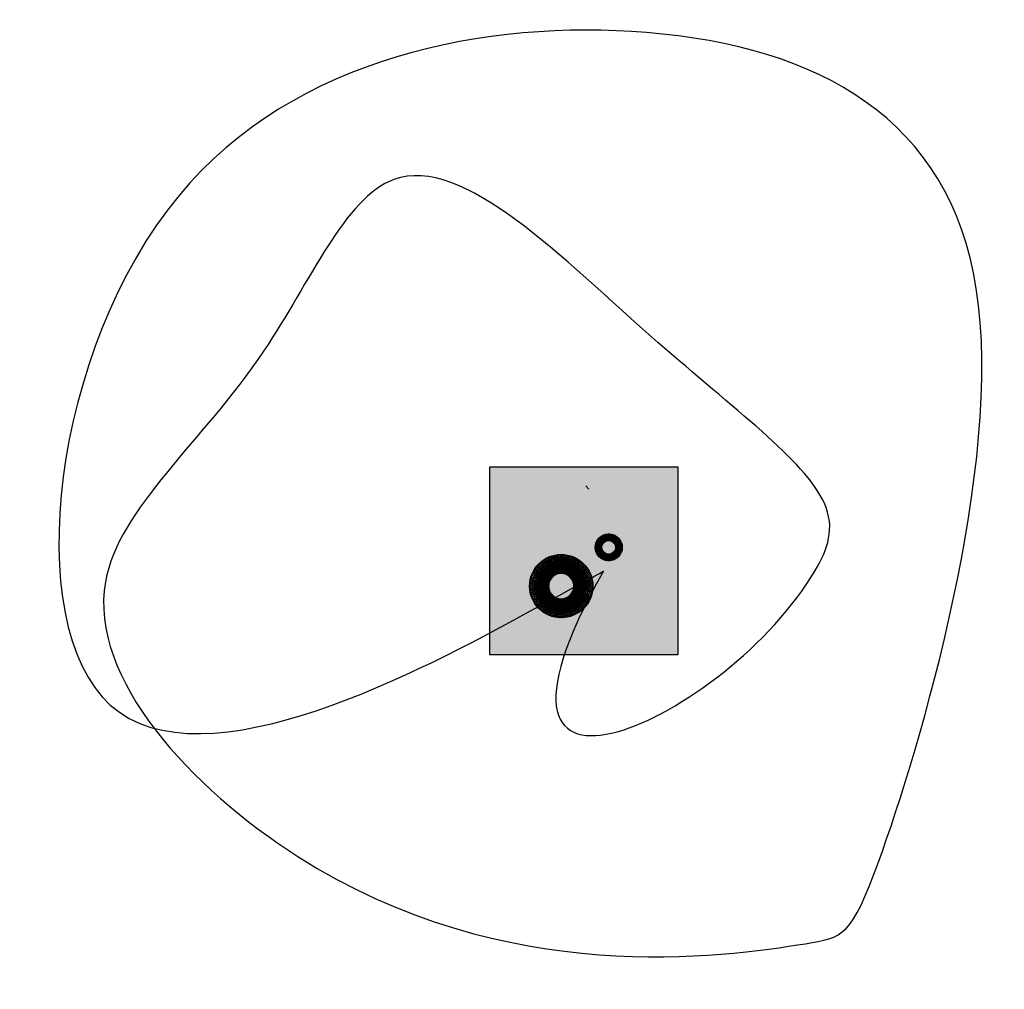
# Model space of a CAD drawing. Units: millimetres. Extents: x -828 to 907, y -587 to 1122.
import ezdxf

# ---------------------------------------------------------------- set-up
doc = ezdxf.new("R2010")
doc.units = ezdxf.units.MM
doc.layers.add('circulos', color=250, linetype='Continuous')
doc.layers.add('quadrados', color=240, linetype='Continuous')

msp = doc.modelspace()

# ---------------------------------------------------------------- hatches: boundary and pattern name
at = {"layer": 'circulos'}
h = msp.add_hatch(color=256, dxfattribs=at)
h.dxf.hatch_style = 1
edge = h.paths.add_edge_path()
edge.add_arc((125.8, 123.9), 55.8, 0, 360)
at = {"layer": 'quadrados'}
h = msp.add_hatch(color=0, dxfattribs=at)
h.dxf.hatch_style = 1
h.paths.add_polyline_path([(331.1, 3), (-0.1, 3), (-0.1, 334.1), (331.1, 334.1)])
at = {"layer": 'quadrados', "true_color": 0x000000}
h = msp.add_hatch(color=18, dxfattribs=at)
h.dxf.hatch_style = 1
edge = h.paths.add_edge_path()
edge.add_arc((209.5, 192.2), 23.9, 0, 360)

# ---------------------------------------------------------------- linework, layer by layer
at = {"layer": 'circulos'}
for p, q in [((185.5, 191.9, 170), (221, 213.2)), ((185.6, 190.4, 170), (219.7, 213.8)), ((185.6, 193.4, 170), (222.3, 212.4)), ((185.7, 194.9, 170), (223.5, 211.6)), ((185.8, 188.9, 170), (218.3, 214.4)), ((185.9, 196.4, 170), (224.7, 210.6)), ((186, 187.4, 170), (216.9, 215)), ((186.2, 197.9, 170), (225.8, 209.6)), ((186.4, 186, 170), (215.4, 215.4)), ((186.6, 199.3, 170), (226.9, 208.6)), ((186.8, 184.5, 170), (214, 215.7)), ((187.3, 183.1, 170), (212.5, 215.9)), ((187.9, 181.8, 170), (211, 216.1)), ((188.6, 180.4, 170), (209.5, 216.1)), ((189.4, 179.1, 170), (208, 216.1)), ((190.3, 177.9, 170), (206.5, 215.9)), ((191.2, 176.7, 170), (205, 215.7)), ((191.8, 208.4, 170), (232.2, 199.6)), ((203.8, 169, 170), (192, 208.6)), ((192.2, 175.6, 170), (203.5, 215.4)), ((192.9, 209.5, 170), (232.6, 198.1)), ((202.3, 169.4, 170), (193.1, 209.6)), ((193.3, 174.6, 170), (202.1, 215)), ((194, 210.5, 170), (233, 196.7)), ((200.9, 169.9, 170), (194.2, 210.6)), ((194.4, 173.6, 170), (200.7, 214.4)), ((195.2, 211.4, 170), (233.2, 195.2)), ((199.5, 170.4, 170), (195.4, 211.6)), ((195.6, 172.7, 170), (199.3, 213.8)), ((196.4, 212.3, 170), (233.4, 193.7)), ((198.2, 171.1, 170), (196.6, 212.4)), ((196.9, 171.8, 170), (197.9, 213.2)), ((197.7, 213, 170), (233.4, 192.2)), ((199, 213.7, 170), (233.4, 190.7)), ((200.4, 214.3, 170), (233.2, 189.2)), ((201.8, 214.9, 170), (233, 187.7)), ((203.3, 215.3, 170), (232.6, 186.2)), ((204.7, 215.6, 170), (232.2, 184.8)), ((206.2, 215.9, 170), (231.7, 183.4)), ((207.7, 216.1, 170), (231.1, 182)), ((209.2, 216.1, 170), (230.4, 180.7)), ((210.7, 216.1, 170), (229.7, 179.4)), ((212.2, 216, 170), (228.8, 178.1)), ((213.7, 215.8, 170), (227.9, 176.9)), ((215.2, 215.4, 170), (226.9, 175.8)), ((226.7, 208.8, 170), (215.4, 169)), ((216.6, 215, 170), (225.8, 174.8)), ((225.6, 209.8, 170), (216.9, 169.4)), ((218, 214.5, 170), (224.7, 173.8)), ((224.5, 210.8, 170), (218.3, 169.9)), ((219.4, 214, 170), (223.5, 172.8)), ((223.3, 211.7, 170), (219.7, 170.5)), ((220.8, 213.3, 170), (222.3, 172)), ((222.1, 212.5, 170), (221, 171.2)), ((221.2, 171.4, 170), (185.5, 192.2)), ((219.9, 170.7, 170), (185.6, 193.7)), ((218.5, 170.1, 170), (185.7, 195.2)), ((217.1, 169.5, 170), (186, 196.7)), ((215.7, 169.1, 170), (186.3, 198.1)), ((214.2, 168.7, 170), (186.7, 199.6)), ((187.1, 200.8, 170), (227.9, 207.5)), ((212.7, 168.5, 170), (187.2, 201)), ((187.7, 202.1, 170), (228.8, 206.3)), ((211.2, 168.3, 170), (187.8, 202.4)), ((188.4, 203.5, 170), (229.7, 205)), ((209.7, 168.3, 170), (188.5, 203.7)), ((189.1, 204.8, 170), (230.4, 203.7)), ((208.2, 168.3, 170), (189.3, 205)), ((190, 206, 170), (231.1, 202.4)), ((206.7, 168.4, 170), (190.1, 206.3)), ((190.9, 207.2, 170), (231.7, 201)), ((205.3, 168.6, 170), (191, 207.5)), ((233.4, 191, 170), (196.6, 172)), ((233.4, 192.5, 170), (197.9, 171.2)), ((233.3, 194, 170), (199.3, 170.5)), ((233.2, 195.5, 170), (200.7, 169.9)), ((232.9, 196.9, 170), (202.1, 169.4)), ((232.6, 198.4, 170), (203.5, 169)), ((232.1, 199.9, 170), (205, 168.7)), ((231.6, 201.3, 170), (206.5, 168.5)), ((231, 202.6, 170), (208, 168.3)), ((230.3, 204, 170), (209.5, 168.3)), ((229.5, 205.2, 170), (211, 168.3)), ((228.7, 206.5, 170), (212.5, 168.5)), ((227.7, 207.7, 170), (214, 168.7)), ((149.5, 174.3), (72.7, 107, 100)), ((146.3, 175.7), (73.8, 103.7, 100)), ((143, 176.9), (75.2, 100.4, 100)), ((139.7, 177.9), (76.8, 97.3, 100)), ((136.2, 178.6), (78.5, 94.3, 100)), ((132.8, 179.2), (80.5, 91.4, 100)), ((129.3, 179.5), (82.6, 88.6, 100)), ((125.8, 179.6), (84.9, 85.9, 100)), ((122.3, 179.5), (87.4, 83.5, 100)), ((118.8, 179.2), (90, 81.1, 100)), ((115.3, 178.6), (92.7, 79, 100)), ((111.9, 177.9), (95.6, 77, 100)), ((108.6, 176.9), (98.6, 75.2, 100)), ((105.3, 175.7), (101.7, 73.6, 100)), ((102.1, 174.3), (104.9, 72.2, 100)), ((178.8, 106.6), (102.4, 174.5, 100)), ((177.6, 103.3), (105.6, 175.8, 100)), ((176.2, 100.1), (108.9, 177, 100)), ((174.7, 97), (112.3, 178, 100)), ((172.9, 94), (115.7, 178.7, 100)), ((170.9, 91.1), (119.1, 179.2, 100)), ((168.8, 88.3), (122.6, 179.5, 100)), ((166.4, 85.7), (126.1, 179.6, 100)), ((164, 83.2), (129.6, 179.5, 100)), ((161.3, 80.9), (133.1, 179.2, 100)), ((158.6, 78.8), (136.6, 178.6, 100)), ((155.7, 76.8), (140, 177.8, 100)), ((152.7, 75), (143.3, 176.8, 100)), ((146.3, 72), (149.8, 174.2, 100)), ((149.5, 73.4), (146.6, 175.6, 100)), ((222.5, 172.1, 170), (185.6, 190.7)), ((223.8, 173, 170), (185.7, 189.2)), ((224.9, 173.9, 170), (186, 187.7)), ((226, 174.9, 170), (186.3, 186.2)), ((227.1, 176, 170), (186.7, 184.8)), ((228.1, 177.2, 170), (187.2, 183.4)), ((229, 178.4, 170), (187.8, 182)), ((229.8, 179.6, 170), (188.5, 180.7)), ((230.6, 180.9, 170), (189.3, 179.4)), ((231.2, 182.3, 170), (190.1, 178.1)), ((231.8, 183.6, 170), (191, 176.9)), ((232.3, 185.1, 170), (192, 175.8)), ((232.7, 186.5, 170), (193.1, 174.8)), ((233, 188, 170), (194.2, 173.8)), ((233.2, 189.5, 170), (195.4, 172.8)), ((164, 164.5), (70, 124.2, 100)), ((161.3, 166.8), (70.1, 120.7, 100)), ((166.4, 162), (70.2, 127.7, 100)), ((158.6, 169), (70.4, 117.2, 100)), ((168.8, 159.4), (70.5, 131.2, 100)), ((155.7, 171), (71, 113.8, 100)), ((170.9, 156.6), (71.1, 134.7, 100)), ((152.7, 172.7), (71.7, 110.3, 100)), ((80.7, 156.6), (132.4, 68.5, 100)), ((180.6, 134.3), (80.9, 156.9, 100)), ((82.8, 159.4), (129, 68.2, 100)), ((181.1, 130.9), (83, 159.7, 100)), ((85.1, 162), (125.5, 68.1, 100)), ((181.4, 127.4), (85.4, 162.3, 100)), ((87.6, 164.5), (122, 68.2, 100)), ((181.6, 123.9), (87.9, 164.8, 100)), ((90.2, 166.8), (118.5, 68.6, 100)), ((181.4, 120.4), (90.5, 167.1, 100)), ((93, 169), (115, 69.2, 100)), ((181.1, 116.9), (93.3, 169.2, 100)), ((95.9, 171), (111.6, 69.9, 100)), ((180.6, 113.4), (96.2, 171.1, 100)), ((98.9, 172.7), (108.2, 70.9, 100)), ((179.8, 110), (99.2, 172.9, 100)), ((118.8, 68.5), (171.1, 156.4, 100)), ((122.3, 68.2), (169, 159.2, 100)), ((125.8, 68.1), (166.7, 161.8, 100)), ((129.3, 68.2), (164.2, 164.3, 100)), ((132.8, 68.5), (161.6, 166.6, 100)), ((136.2, 69.1), (158.8, 168.8, 100)), ((139.7, 69.9), (156, 170.8, 100)), ((143, 70.8), (153, 172.6, 100)), ((172.9, 153.8), (71.9, 138.1, 100)), ((72.8, 141.1), (149.2, 73.3, 100)), ((174.7, 150.7), (72.9, 141.4, 100)), ((73.9, 144.4), (146, 71.9, 100)), ((176.2, 147.6), (74.1, 144.7, 100)), ((75.3, 147.6), (142.7, 70.7, 100)), ((177.6, 144.4), (75.5, 147.9, 100)), ((76.9, 150.7), (139.3, 69.8, 100)), ((178.8, 141.1), (77.1, 151, 100)), ((78.7, 153.8), (135.9, 69, 100)), ((179.8, 137.7), (78.9, 154, 100)), ((102.1, 73.4), (178.9, 140.8, 100)), ((105.3, 72), (177.8, 144.1, 100)), ((108.6, 70.8), (176.4, 147.3, 100)), ((111.9, 69.9), (174.8, 150.4, 100)), ((115.3, 69.1), (173.1, 153.5, 100)), ((70, 123.9), (163.7, 83, 100)), ((70.1, 127.4), (161.1, 80.7, 100)), ((70.5, 130.9), (158.3, 78.6, 100)), ((71, 134.3), (155.4, 76.6, 100)), ((71.8, 137.7), (152.4, 74.8, 100)), ((87.6, 83.2), (181.6, 123.5, 100)), ((90.2, 80.9), (181.5, 127, 100)), ((93, 78.8), (181.2, 130.5, 100)), ((95.9, 76.8), (180.6, 134, 100)), ((98.9, 75), (179.9, 137.4, 100)), ((70.1, 120.4), (166.2, 85.5, 100)), ((70.5, 116.9), (168.5, 88.1, 100)), ((71, 113.4), (170.7, 90.8, 100)), ((71.8, 110), (172.7, 93.7, 100)), ((72.8, 106.6), (174.5, 96.7, 100)), ((76.9, 97), (178.7, 106.3, 100)), ((78.7, 94), (179.7, 109.7, 100)), ((80.7, 91.1), (180.5, 113.1, 100)), ((82.8, 88.3), (181.1, 116.5, 100)), ((85.1, 85.7), (181.4, 120, 100)), ((73.9, 103.3), (176.1, 99.8, 100)), ((75.3, 100.1), (177.5, 103, 100))]:
    msp.add_line(p, q, dxfattribs=at)
at = {"layer": 'circulos', "color": 18, "true_color": 0x000000}
for centre, radius in [((209.5, 192.2), 23.9), ((209.5, 192.2, 170), 23.9), ((125.8, 123.9, 100), 55.8), ((125.8, 123.9), 55.8)]:
    msp.add_circle(centre, radius, dxfattribs=at)
at = {"layer": 'quadrados', "color": 5}
msp.add_line((174.5, 294.5, 50), (169.4, 300.6, 50), dxfattribs=at)
at = {"layer": 'quadrados', "color": 116, "true_color": 0x136734}
msp.add_line((274.6, 281.8), (274.6, 281.8), dxfattribs=at)
at = {"layer": 'quadrados'}
msp.add_line((263.9, 212.9), (263.9, 212.9, 50), dxfattribs=at)
at = {"layer": 'quadrados', "color": 7, "true_color": 0xffffff}
msp.add_lwpolyline([(331.1, 3), (-0.1, 3), (-0.1, 334.1), (331.1, 334.1)], close=True, dxfattribs=at)
msp.add_open_spline([(200.2, 150.2, 1614.3), (200.2, 150.2, 1614.3), (200.2, 150.2, 807.2), (-888.3, -442.4, 580.2), (-717.2, 988.3, 610.8), (367.8, 1191.7, 576.1), (1049.8, 815.7, 584.7), (660.1, -488.3, 168.9), (590.8, -502.3, 158.9), (-166.8, -616.1, 181.9), (-846.8, 110.2, 239.4), (-395.7, 464.5, 97.8), (-171.5, 1016.3, 33.8), (262.2, 559.4, 51.5), (633.4, 287.4, 53), (493.6, -73.5, 9.6), (-80.8, -346.9, 742.1), (200.2, 150.2, 1614.3)], degree=3, knots=[0, 0, 0, 0, 573.033365, 1303.612854, 2013.452542, 2662.510912, 3367.897288, 4102.800602, 4581.869586, 5613.939788, 6138.829224, 6539.546929, 6843.41225, 7268.838298, 7598.51076, 7799.881024, 9204.390551, 9204.390551, 9204.390551, 9204.390551], dxfattribs=at)

doc.saveas('drawing.dxf')
